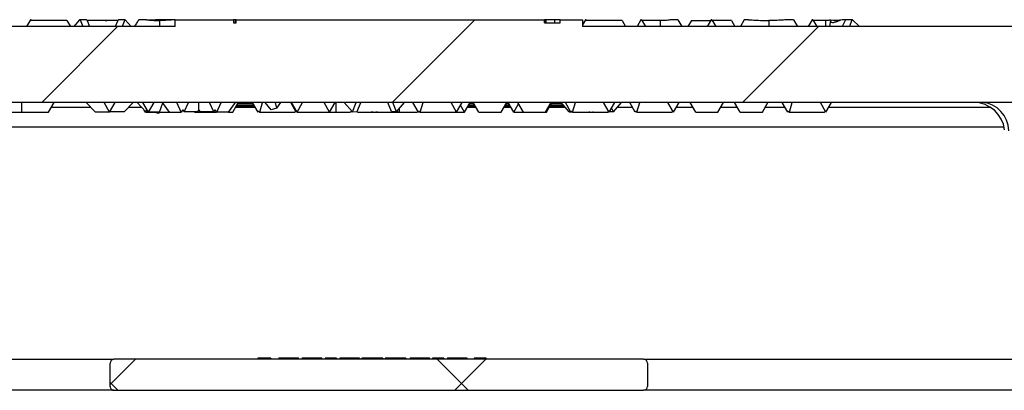
# Model space of a CAD drawing. Units: inches. Extents: x 0.2 to 33.6, y 0.2 to 23.7.
# Drawn here: x 5 to 5.5, y 6.3 to 6.5 of the extents above; entities that cross this region are included whole.
import ezdxf

# ---------------------------------------------------------------- set-up
doc = ezdxf.new("R2010")
doc.units = ezdxf.units.IN
doc.header["$MEASUREMENT"] = 0

msp = doc.modelspace()

# ---------------------------------------------------------------- hatches: boundary and pattern name
at = {"linetype": 'Continuous', "lineweight": 18}
h = msp.add_hatch(dxfattribs=at)
h.set_pattern_fill('ANSI31', angle=2.8e-322, style=0)
h.set_pattern_definition([(45, (0, 0), (-0.08838834764831845, 0.08838834764831845), [])])
edge = h.paths.add_edge_path(flags=0)
edge.add_line((5.264830270751789, 6.459145545767053), (5.264830270751789, 6.457583045767053))
edge.add_line((5.264830270751789, 6.457583045767053), (5.256897056020889, 6.457583045767053))
edge.add_line((5.256897056020889, 6.457583045767053), (5.256897056020889, 6.459145545767053))
edge.add_line((5.256897056020889, 6.459145545767053), (5.101297410549874, 6.459145545767054))
edge.add_line((5.101297410549874, 6.459145545767054), (5.101297410549874, 6.457583045767053))
edge.add_line((5.101297410549874, 6.457583045767053), (5.099904746437326, 6.457583045767053))
edge.add_line((5.099904746437326, 6.457583045767053), (5.099904746437326, 6.459145545767054))
edge.add_line((5.099904746437326, 6.459145545767054), (5.070547263514049, 6.459145545767054))
edge.add_line((5.070547263514049, 6.459145545767054), (5.070487261728358, 6.455708045767053))
edge.add_line((5.070487261728358, 6.455708045767053), (4.460301420038122, 6.455708045767055))
edge.add_arc((4.460301420038122, 6.452583045767056), 0.003125, 90, 179.0000000000082)
edge.add_line((4.457176895990758, 6.452637584537172), (4.457115095334016, 6.44909702728361))
edge.add_arc((4.472737715570834, 6.448824333433028), 0.015625, 179.0000000000014, 197.1326484155709)
edge.add_line((4.45780607011947, 6.444221444219201), (4.464161330056224, 6.423605156553228))
edge.add_arc((4.479092975507588, 6.428208045767056), 0.015625, 197.1326484155709, 237.1401196211105)
edge.add_line((4.470615063028681, 6.415083045767056), (4.516993366415858, 6.415083045767056))
edge.add_line((4.516993366415858, 6.415083045767056), (4.516993366415858, 6.418833045767055))
edge.add_line((4.516993366415858, 6.418833045767055), (4.579399616415857, 6.418833045767055))
edge.add_line((4.579399616415857, 6.418833045767055), (4.579399616415857, 6.417426795767056))
edge.add_line((4.579399616415857, 6.417426795767056), (5.767149616415859, 6.417426795767051))
edge.add_line((5.767149616415859, 6.417426795767051), (5.767149616415859, 6.418833045767051))
edge.add_line((5.767149616415859, 6.418833045767051), (5.829555866415859, 6.418833045767051))
edge.add_line((5.829555866415859, 6.418833045767051), (5.829555866415859, 6.415083045767052))
edge.add_line((5.829555866415859, 6.415083045767052), (5.875934169803033, 6.415083045767051))
edge.add_arc((5.867456257324126, 6.428208045767051), 0.015625, 302.8598803788894, 342.8673515844276)
edge.add_line((5.88238790277549, 6.423605156553223), (5.888743162712244, 6.444221444219195))
edge.add_arc((5.873811517260879, 6.448824333433024), 0.015625, 342.8673515844285, 360.9999999999993)
edge.add_line((5.889434137497698, 6.449097027283606), (5.889372336840956, 6.452637584537167))
edge.add_arc((5.886247812793592, 6.452583045767051), 0.003125, 0.9999999999921061, 90)
edge.add_line((5.886247812793592, 6.455708045767051), (5.276061971103359, 6.455708045767053))
edge.add_line((5.276061971103359, 6.455708045767053), (5.276001969317667, 6.459145545767053))
edge.add_line((5.276001969317667, 6.459145545767053), (5.264830270751789, 6.459145545767053))
h = msp.add_hatch(dxfattribs=at)
h.set_pattern_fill('ANSI37', angle=2.8e-322, style=0)
h.set_pattern_definition([(45, (0, 0), (-0.08838834764831845, 0.08838834764831845), []), (135, (0, 0), (-0.08838834764831845, -0.08838834764831843), [])])
edge = h.paths.add_edge_path(flags=0)
edge.add_line((5.306886997988024, 6.287895545767054), (5.039662234843688, 6.287895545767054))
edge.add_arc((5.039662234843688, 6.285942420767054), 0.001953125, 90, 180)
edge.add_line((5.037709109843688, 6.285942420767054), (5.037709109843688, 6.274223670767054))
edge.add_arc((5.039662234843688, 6.274223670767054), 0.001953125, 180, 270.0000000000008)
edge.add_line((5.039662234843688, 6.272270545767054), (5.306886997988024, 6.272270545767053))
edge.add_arc((5.306886997988024, 6.274223670767053), 0.001953125, 270.0000000000008, 360.0000000000008)
edge.add_line((5.308840122988025, 6.274223670767053), (5.308840122988025, 6.285942420767053))
edge.add_arc((5.306886997988024, 6.285942420767053), 0.001953125, 0, 90)

# ---------------------------------------------------------------- linework, layer by layer
at = {"color": 7, "linetype": 'Continuous', "lineweight": 25}
for p, q in [((4.997530360480212, 6.45914554576705), (4.995545718929873, 6.455708045767048)), ((4.997839015831055, 6.45914554576705), (4.997530360480212, 6.45914554576705)), ((4.997839015831055, 6.45914554576705), (4.998073591651227, 6.458739248528286)), ((5.015963152448502, 6.458739248528286), (4.998073591651227, 6.458739248528286)), ((5.015963152448502, 6.458739248528286), (5.01771321817867, 6.455708045767048)), ((5.02231975989677, 6.45914554576705), (5.019396441120534, 6.455708045767048)), ((5.022553587223815, 6.45914554576705), (5.02231975989677, 6.45914554576705)), ((5.022553587223815, 6.45914554576705), (5.023935674108158, 6.455708045767048)), ((5.025727449324733, 6.45914554576705), (5.022553587223815, 6.45914554576705)), ((5.025836828173756, 6.459139260586455), (5.025727449324733, 6.45914554576705)), ((5.025836828173756, 6.459139260586455), (5.026168462280974, 6.458739248528286)), ((5.025841185347456, 6.459134005029258), (5.030093394139456, 6.458889310904866)), ((5.026168462280974, 6.458739248528286), (5.027387192631545, 6.455708045767048)), ((5.041536964210582, 6.458739248528286), (5.026168462280974, 6.458739248528286)), ((5.030093394139456, 6.458889310904866), (5.030172980131403, 6.458739248528286)), ((5.037811489845786, 6.458900186900137), (5.041864413667732, 6.459134213124661)), ((5.041536964210582, 6.458739248528286), (5.040318233860011, 6.455708045767048)), ((5.041536964210582, 6.458739248528286), (5.0418685983178, 6.459139260586455)), ((5.0418685983178, 6.459139260586455), (5.041977977166824, 6.45914554576705)), ((5.045151839267741, 6.45914554576705), (5.041977977166824, 6.45914554576705)), ((5.045151839267741, 6.45914554576705), (5.043769752383398, 6.455708045767048)), ((5.045385666594787, 6.45914554576705), (5.045151839267741, 6.45914554576705)), ((5.045385666594787, 6.45914554576705), (5.048308985371022, 6.455708045767048)), ((5.062684535231412, 6.458741605149519), (5.062499348412246, 6.458737223813822)), ((5.062684535231412, 6.458741605149519), (5.062698414707961, 6.455708045767048)), ((5.07048726172835, 6.455708045767048), (5.070547263514041, 6.45914554576705)), ((5.070547263514041, 6.45914554576705), (5.099904746437318, 6.45914554576705)), ((5.099904746437318, 6.45914554576705), (5.099904746437318, 6.457583045767048)), ((5.100976026523893, 6.45914554576705), (5.099904746437318, 6.45914554576705)), ((5.099904746437318, 6.457583045767048), (5.101297410549867, 6.457583045767048)), ((5.100976026523893, 6.457583045767048), (5.100976026523893, 6.45914554576705)), ((5.101297410549867, 6.45914554576705), (5.100976026523893, 6.45914554576705)), ((5.101297410549867, 6.457583045767048), (5.101297410549867, 6.45914554576705)), ((5.101297410549867, 6.45914554576705), (5.256897056020882, 6.45914554576705)), ((5.256897056020882, 6.45914554576705), (5.256897056020882, 6.457583045767048)), ((5.256937980590037, 6.45914554576705), (5.256897056020882, 6.45914554576705)), ((5.256897056020882, 6.457583045767048), (5.264830270751781, 6.457583045767048)), ((5.256937980590037, 6.457583045767048), (5.256937980590037, 6.45914554576705)), ((5.257618972666305, 6.45914554576705), (5.256937980590037, 6.45914554576705)), ((5.257618972666305, 6.457583045767048), (5.257618972666305, 6.45914554576705)), ((5.262132774235281, 6.45914554576705), (5.257618972666305, 6.45914554576705)), ((5.264830270751779, 6.45914554576705), (5.262132774235281, 6.45914554576705)), ((5.264830270751781, 6.45914554576705), (5.27600196931766, 6.45914554576705)), ((5.264830270751781, 6.457583045767048), (5.264830270751781, 6.45914554576705)), ((5.27600196931766, 6.45914554576705), (5.27606197110335, 6.455708045767048)), ((5.277540877307135, 6.45914554576705), (5.276047129872439, 6.456558299316481)), ((5.277849532657979, 6.45914554576705), (5.277540877307135, 6.45914554576705)), ((5.277849532657979, 6.45914554576705), (5.27808410847815, 6.458739248528286)), ((5.295973669275424, 6.458739248528286), (5.27808410847815, 6.458739248528286)), ((5.295973669275424, 6.458739248528286), (5.297723735005594, 6.455708045767048)), ((5.305541928989842, 6.459145545767075), (5.303557287439488, 6.455708045767048)), ((5.305850584340656, 6.459145545767075), (5.305541928989842, 6.459145545767075)), ((5.305850584340656, 6.459145545767075), (5.307835225891011, 6.455708045767048)), ((5.315166102608388, 6.458739248528286), (5.306085160160842, 6.458739248528286)), ((5.315166102608388, 6.458739248528286), (5.315252252766414, 6.458740498244744)), ((5.324128493574729, 6.459145545767057), (5.326113690183879, 6.455708045767048)), ((5.330974983878791, 6.458739248528286), (5.329224918148622, 6.455708045767048)), ((5.330974983878791, 6.458739248528286), (5.340697571268614, 6.458739248528286)), ((5.340932147088786, 6.45914554576705), (5.338947505538446, 6.455708045767048)), ((5.341240802439629, 6.45914554576705), (5.340932147088786, 6.45914554576705)), ((5.341240802439629, 6.45914554576705), (5.343225443989969, 6.455708045767048)), ((5.351197965649624, 6.458739248528286), (5.341475378259799, 6.458739248528286)), ((5.351197965649624, 6.458739248528286), (5.352948031379793, 6.455708045767048)), ((5.357655178193652, 6.459145545767051), (5.355670355848943, 6.455708045767048)), ((5.370055734334951, 6.458738862670782), (5.370041492962157, 6.458738370354287)), ((5.370055734334951, 6.458738862670782), (5.370059785185882, 6.455708045767048)), ((5.382464262082038, 6.459145545767051), (5.384449214522821, 6.455708045767048)), ((5.391878505011428, 6.45914554576699), (5.389893863461123, 6.455708045767048)), ((5.392187160362339, 6.45914554576699), (5.391878505011428, 6.45914554576699)), ((5.392187160362339, 6.45914554576699), (5.394171801912646, 6.455708045767048)), ((5.398548767261794, 6.458739249659066), (5.392421736182476, 6.458739248528286)), ((5.401106407757182, 6.458903973785022), (5.400661628995352, 6.455708045767048)), ((5.401106407757182, 6.458903973785022), (5.401265490981475, 6.458946663085699)), ((5.401265490981475, 6.458946663085699), (5.40121938762667, 6.45786295718116)), ((5.402310243745024, 6.458796569839294), (5.401265490981475, 6.458946663085699)), ((5.40304899083509, 6.458739248528286), (5.40322154318608, 6.458738047813549)), ((5.40698575213948, 6.459145545767009), (5.406271258582716, 6.458964707437278)), ((5.408733691135827, 6.459145545767003), (5.40698575213948, 6.459145545767009)), ((5.411942833249126, 6.459145545766992), (5.408733691135827, 6.459145545767003)), ((5.411942833249126, 6.459145545766992), (5.41080957958348, 6.455708045767048)), ((5.412225148262812, 6.459145545766992), (5.411942833249126, 6.459145545766992)), ((5.412225148262812, 6.459145545766992), (5.415713409598223, 6.455708045767048)), ((5.07048726172835, 6.455708045767048), (4.460301420038115, 6.455708045767048)), ((5.886247812793584, 6.455708045767048), (5.27606197110335, 6.455708045767048)), ((5.767149616415851, 6.417426795767049), (4.57939961641585, 6.417426795767049)), ((5.006607818775021, 6.412569769608333), (5.00941243692867, 6.417426795767049)), ((5.008002697150874, 6.415083045767049), (5.02784520221202, 6.415083045767049)), ((5.03017424031307, 6.412609475989044), (5.025638398467132, 6.417426795767049)), ((5.037457308723543, 6.412569281483002), (5.034652821544054, 6.417426795767049)), ((5.037457308723543, 6.412569281483002), (5.04026179590303, 6.417426795767049)), ((5.044740377134015, 6.412609475989044), (5.049276218979952, 6.417426795767049)), ((5.047069415235065, 6.415083045767049), (5.05348008195837, 6.415083045767049)), ((5.05580356878257, 6.41260848015309), (5.051279424108158, 6.417426795767049)), ((5.057088718979952, 6.412569281483002), (5.054284231800466, 6.417426795767049)), ((5.055486581678102, 6.412569087690125), (5.054921232554644, 6.413548188038167)), ((5.05580356878257, 6.41260848015309), (5.056284340461739, 6.413962505945066)), ((5.057088718979952, 6.412569281483002), (5.05989320615944, 6.417426795767049)), ((5.06266510202396, 6.412539523322468), (5.064301743950732, 6.417148895041096)), ((5.067655342331437, 6.41253078306937), (5.06409993692867, 6.417426795767049)), ((5.07357645385149, 6.412533336660353), (5.071330255438286, 6.417426795767049)), ((5.074375220037143, 6.413633413712313), (5.07357645385149, 6.412533336660353)), ((5.074375220037143, 6.413633413712313), (5.075083316069457, 6.412688901713492)), ((5.075083316069457, 6.412688901713492), (5.077189630438286, 6.417426795767049)), ((5.081895409003788, 6.41268601192925), (5.082523057832861, 6.413523109001693)), ((5.082523057832861, 6.413523109001693), (5.082529424108158, 6.417426795767049)), ((5.082523057832861, 6.413523109001693), (5.08314139482243, 6.412699665344141)), ((5.089997805278174, 6.412702135940012), (5.087900517858158, 6.417426795767049)), ((5.089997805278174, 6.412702135940012), (5.090687475835429, 6.413620676592643)), ((5.091473354220593, 6.412539010384243), (5.090687475835429, 6.413620676592643)), ((5.091473354220593, 6.412539010384243), (5.093716072745978, 6.417426795767049)), ((5.097409800396279, 6.412541358219372), (5.100958911287645, 6.417426795767049)), ((5.099556667697901, 6.412569281483002), (5.102361154877389, 6.417426795767049)), ((5.101007990183975, 6.415083045767049), (5.110925858032341, 6.415083045767049)), ((5.110655225093658, 6.415551795767049), (5.101278623122658, 6.415551795767049)), ((5.112377180518415, 6.412569281483002), (5.109572693338927, 6.417426795767049)), ((5.112644664021008, 6.413032576499681), (5.112377180518415, 6.412569281483002)), ((5.112644664021008, 6.413032576499681), (5.113181902413003, 6.412543897155647)), ((5.113181902413003, 6.412543897155647), (5.114662086367774, 6.417426795767049)), ((5.118907594847572, 6.413773810026639), (5.115982949749183, 6.417426795767049)), ((5.121765791179799, 6.414526413248772), (5.118907594847572, 6.413773810026639)), ((5.121765791179799, 6.414526413248772), (5.121091122826107, 6.417426795767049)), ((5.121765791179799, 6.414526413248772), (5.123908130037646, 6.417426795767049)), ((5.131607949749183, 6.412569281483002), (5.128803462569697, 6.417426795767049)), ((5.132008590774825, 6.412569281483002), (5.129204103595337, 6.417426795767049)), ((5.131355963462964, 6.413005734533544), (5.13084263375004, 6.412538907880949)), ((5.131607949749183, 6.412569281483002), (5.131808270262004, 6.412916246789006)), ((5.132008590774825, 6.412569281483002), (5.134813077954311, 6.417426795767049)), ((5.148434872826106, 6.412569281483002), (5.145630385646619, 6.417426795767049)), ((5.148434872826106, 6.412569281483002), (5.151239360005593, 6.417426795767049)), ((5.159933787704788, 6.412651160449206), (5.155846731800465, 6.417426795767049)), ((5.159252180518415, 6.412569281483002), (5.159554994958225, 6.41309377147802)), ((5.159933787704788, 6.412651160449206), (5.161837567137003, 6.417426795767049)), ((5.162413478100174, 6.412778602851385), (5.164266453354953, 6.417426795767049)), ((5.179732331592388, 6.412785204911466), (5.177881988210721, 6.417426795767049)), ((5.182212423564338, 6.412656755153501), (5.180310874428671, 6.417426795767049)), ((5.182212423564338, 6.412656755153501), (5.186295449749183, 6.417426795767049)), ((5.183790454298821, 6.412570614514058), (5.183788363434577, 6.414497864381126)), ((5.193306667697901, 6.412569281483002), (5.190502180518414, 6.417426795767049)), ((5.193574151200495, 6.413032576499681), (5.193306667697901, 6.412569281483002)), ((5.193574151200495, 6.413032576499681), (5.19411138959249, 6.412543897155647)), ((5.19411138959249, 6.412543897155647), (5.195591573547261, 6.417426795767049)), ((5.212537436928671, 6.412569281483002), (5.209732949749183, 6.417426795767049)), ((5.212285450642452, 6.413005734533544), (5.211772120929528, 6.412538907880949)), ((5.212537436928671, 6.412569281483002), (5.215341924108158, 6.417426795767049)), ((5.216543847185081, 6.412569281483002), (5.214540642056876, 6.416038934543035)), ((5.216543847185081, 6.412569281483002), (5.219348334364568, 6.417426795767049)), ((5.217995169671154, 6.415083045767049), (5.222304063160547, 6.415083045767049)), ((5.222033430221863, 6.415551795767049), (5.218265802609837, 6.415551795767049)), ((5.223755385646619, 6.412569281483002), (5.220950898467132, 6.417426795767049)), ((5.234973334364568, 6.412569281483002), (5.237777821544055, 6.417426795767049)), ((5.23642465685064, 6.415083045767049), (5.239932268288752, 6.415083045767049)), ((5.239661635350068, 6.415551795767049), (5.236695289789324, 6.415551795767049)), ((5.241383590774825, 6.412569281483002), (5.238579103595338, 6.417426795767049)), ((5.241383590774825, 6.412569281483002), (5.24378743692867, 6.416732865155042)), ((5.246191283082516, 6.412569281483002), (5.24338679590303, 6.417426795767049)), ((5.257409231800466, 6.412569281483002), (5.260213718979952, 6.417426795767049)), ((5.257809872826106, 6.412569281483002), (5.257609552313285, 6.412916246789006)), ((5.257809872826106, 6.412569281483002), (5.260614360005594, 6.417426795767049)), ((5.258853084551158, 6.415083045767049), (5.267227546030035, 6.415083045767049)), ((5.26682638318412, 6.415551795767049), (5.259531828250863, 6.415551795767049)), ((5.269308787704788, 6.412651160449206), (5.265221731800465, 6.417426795767049)), ((5.270229744620979, 6.412569281483002), (5.267425257441491, 6.417426795767049)), ((5.269308787704788, 6.412651160449206), (5.269665643313497, 6.413546333608176)), ((5.270497228123572, 6.413032576499681), (5.270229744620979, 6.412569281483002)), ((5.270497228123572, 6.413032576499681), (5.271034466515568, 6.412543897155647)), ((5.271034466515568, 6.412543897155647), (5.272514650470337, 6.417426795767049)), ((5.289460513851747, 6.412569281483002), (5.286656026672261, 6.417426795767049)), ((5.289208527565529, 6.413005734533544), (5.288695197852605, 6.412538907880949)), ((5.289107331592387, 6.412785204911466), (5.2890697352127, 6.412879515520996)), ((5.289460513851747, 6.412569281483002), (5.292265001031235, 6.417426795767049)), ((5.291587423564338, 6.412656755153501), (5.290739316767985, 6.414784233106792)), ((5.291587423564338, 6.412656755153501), (5.295670449749183, 6.417426795767049)), ((5.293664262926884, 6.415083045767049), (5.301230345211828, 6.415083045767049)), ((5.302681667697901, 6.412569281483002), (5.299877180518415, 6.417426795767049)), ((5.302949151200495, 6.413032576499681), (5.302681667697901, 6.412569281483002)), ((5.302949151200495, 6.413032576499681), (5.303486389592491, 6.412543897155647)), ((5.303486389592491, 6.412543897155647), (5.304966573547261, 6.417426795767049)), ((5.32191243692867, 6.412569281483002), (5.319107949749183, 6.417426795767049)), ((5.321660450642452, 6.413005734533544), (5.321147120929528, 6.412538907880949)), ((5.32191243692867, 6.412569281483002), (5.324716924108158, 6.417426795767049)), ((5.323363759414744, 6.415083045767049), (5.331679063160546, 6.415083045767049)), ((5.333130385646619, 6.412569281483002), (5.330325898467133, 6.417426795767049)), ((5.344348334364567, 6.412569281483002), (5.347152821544055, 6.417426795767049)), ((5.345799656850641, 6.415083045767049), (5.354114960596443, 6.415083045767049)), ((5.355566283082517, 6.412569281483002), (5.35276179590303, 6.417426795767049)), ((5.366784231800465, 6.412569281483002), (5.369588718979953, 6.417426795767049)), ((5.368235554286539, 6.415083045767049), (5.378153422134905, 6.415083045767049)), ((5.379604744620979, 6.412569281483002), (5.376800257441491, 6.417426795767049)), ((5.379872228123572, 6.413032576499681), (5.379604744620979, 6.412569281483002)), ((5.379872228123572, 6.413032576499681), (5.380409466515567, 6.412543897155647)), ((5.380409466515567, 6.412543897155647), (5.381889650470337, 6.417426795767049)), ((5.398835513851747, 6.412569281483002), (5.396031026672261, 6.417426795767049)), ((5.398583527565528, 6.413005734533544), (5.398070197852605, 6.412538907880949)), ((5.398835513851747, 6.412569281483002), (5.401640001031235, 6.417426795767049)), ((5.400286836337821, 6.415083045767049), (5.481667804387538, 6.415083045767049)), ((4.993184301955755, 6.412570366805768), (4.993163512075666, 6.412569382660966)), ((5.03017424031307, 6.412609475989044), (5.037434217890765, 6.412609275978562)), ((5.044740377134015, 6.412609475989044), (5.037480399556321, 6.412609275978562)), ((5.05580356878257, 6.41260848015309), (5.057065873668663, 6.41260885072287)), ((5.057111572036677, 6.412608864138356), (5.062374927531993, 6.41261040928051)), ((5.062215515468056, 6.412045438296021), (5.062374927531993, 6.41261040928051)), ((5.062215515468056, 6.412045438296021), (5.06266510202396, 6.412539523322468)), ((5.06266510202396, 6.412539523322468), (5.064102924815329, 6.412569281483002)), ((5.064102924815329, 6.412569281483002), (5.067627385404796, 6.412569281483002)), ((5.067655342331437, 6.41253078306937), (5.07357645385149, 6.412533336660353)), ((5.081895409003788, 6.41268601192925), (5.075083316069457, 6.412688901713492)), ((5.080326562705825, 6.412568869411486), (5.080258519128829, 6.412686706320623)), ((5.084097707524744, 6.412424784757975), (5.081980875629754, 6.412533407679301)), ((5.089997805278174, 6.412702135940012), (5.08314139482243, 6.412699665344141)), ((5.097409800396279, 6.412541358219372), (5.091473354220593, 6.412539010384243)), ((5.097430084040725, 6.412569279149773), (5.099556667697901, 6.412569281483002)), ((5.113181902413003, 6.412543897155647), (5.13084263375004, 6.412538907880949)), ((5.132008590774825, 6.412569281483002), (5.148434872826106, 6.412569281483002)), ((5.151825983280172, 6.412567702045347), (5.151960060212445, 6.412573149304619)), ((5.159252180518415, 6.412569281483002), (5.159237800902384, 6.412594187708559)), ((5.159933787704788, 6.412651160449206), (5.162413478100174, 6.412778602851385)), ((5.162592618272657, 6.412569281483002), (5.162413478100174, 6.412778602851385)), ((5.162592618272657, 6.412569281483002), (5.179547506958015, 6.412569281483002)), ((5.170378886657421, 6.412517942406777), (5.169412738026203, 6.412569281483002)), ((5.1704239639527, 6.412569281483002), (5.170378886657421, 6.412517942406777)), ((5.171759204238147, 6.412522601302134), (5.17171821759695, 6.412569281483003)), ((5.172644303875078, 6.412569281483002), (5.171759204238147, 6.412522601302134)), ((5.179547506958015, 6.412569281483002), (5.179732331592388, 6.412785204911466)), ((5.182212423564338, 6.412656755153501), (5.179732331592388, 6.412785204911466)), ((5.183846616965203, 6.412568959100733), (5.182809810117528, 6.412566313353565)), ((5.183790454298821, 6.412570614514058), (5.183796459387012, 6.412570877115035)), ((5.192420121438622, 6.412582250412153), (5.194031788747141, 6.412616303166591)), ((5.19411138959249, 6.412543897155647), (5.211772120929528, 6.412538907880949)), ((5.211805520205974, 6.412569281483002), (5.216543847185081, 6.412569281483002)), ((5.223755385646619, 6.412569281483002), (5.234973334364568, 6.412569281483002)), ((5.241383590774825, 6.412569281483002), (5.246191283082516, 6.412569281483002)), ((5.246191283082516, 6.412569281483002), (5.257409231800466, 6.412569281483002)), ((5.257409231800466, 6.412569281483002), (5.257809872826106, 6.412569281483002)), ((5.269308787704788, 6.412651160449206), (5.270157294364053, 6.412694769009018)), ((5.270306625936571, 6.412702443827761), (5.270830562233706, 6.412729371262097)), ((5.271034466515568, 6.412543897155647), (5.288695197852605, 6.412538907880949)), ((5.279753886657421, 6.412517942406777), (5.279309438737525, 6.41254155942066)), ((5.27977450776518, 6.412541428035551), (5.279753886657421, 6.412517942406777)), ((5.281134204238146, 6.412522601302134), (5.281118007038927, 6.412541048488023)), ((5.281482030114352, 6.412540945649069), (5.281134204238146, 6.412522601302134)), ((5.288728597129051, 6.412569281483002), (5.288922506958015, 6.412569281483002)), ((5.288922506958015, 6.412569281483002), (5.289107331592387, 6.412785204911466)), ((5.289342894272711, 6.41277300456986), (5.289107331592387, 6.412785204911466)), ((5.291587423564338, 6.412656755153501), (5.289571303466124, 6.412761174724055)), ((5.303486389592491, 6.412543897155647), (5.321147120929528, 6.412538907880949)), ((5.333130385646619, 6.412569281483002), (5.344348334364567, 6.412569281483002)), ((5.355566283082517, 6.412569281483002), (5.366784231800465, 6.412569281483002)), ((5.380409466515567, 6.412543897155647), (5.398070197852605, 6.412538907880949)), ((4.857835823783817, 6.405083045767049), (5.488713409047883, 6.405083045767049)), ((5.44995270139178, 6.405083045767045), (5.449953083618178, 6.405083045728831)), ((4.720640136107541, 6.287895545767049), (5.028898120036175, 6.287895545767049)), ((5.028898120036175, 6.287895545767049), (5.039662234843681, 6.287895545767049)), ((5.03770910984368, 6.27422367076705), (5.03770910984368, 6.28594242076705)), ((5.306886997988017, 6.287895545767049), (5.039662234843681, 6.287895545767049)), ((5.112154997899879, 6.288520545767049), (5.112154997899879, 6.287895545767049)), ((5.112328181487761, 6.288520545767049), (5.112154997899879, 6.288520545767049)), ((5.112328181487761, 6.288520545767049), (5.112328181487761, 6.287895545767049)), ((5.115767546776911, 6.288520545767049), (5.115767546776911, 6.287895545767049)), ((5.116909950795216, 6.288520545767049), (5.115767546776911, 6.288520545767049)), ((5.116909950795216, 6.288520545767049), (5.116909950795216, 6.287895545767049)), ((5.118739012547926, 6.288520545767049), (5.116909950795216, 6.288520545767049)), ((5.118739012547926, 6.288520545767049), (5.118739012547926, 6.287895545767049)), ((5.122830222246992, 6.288598670767049), (5.122830222246992, 6.287895545767051)), ((5.122896426259016, 6.288520545767049), (5.122896426259016, 6.287895545767049)), ((5.124853096971217, 6.288520545767049), (5.124853096971217, 6.287895545767049)), ((5.128386649825706, 6.288520545767049), (5.128386649825706, 6.287895545767049)), ((5.132766095141084, 6.287895545767051), (5.132766095141084, 6.288598670767049)), ((5.134644999919121, 6.288598670767049), (5.134644999919121, 6.287895545767051)), ((5.13468146446618, 6.288520545767049), (5.13468146446618, 6.287895545767049)), ((5.136507487910332, 6.288520545767049), (5.136507487910332, 6.287895545767049)), ((5.140010657679227, 6.288520545767049), (5.140010657679227, 6.287895545767049)), ((5.144519631862313, 6.287895545767051), (5.144519631862313, 6.288598670767049)), ((5.146179496591732, 6.288520545767049), (5.146179496591732, 6.287895545767049)), ((5.146282799082749, 6.288520545767049), (5.146179496591732, 6.288520545767049)), ((5.146282799082749, 6.288520545767049), (5.146282799082749, 6.287895545767049)), ((5.151955321162998, 6.288520545767049), (5.146282799082749, 6.288520545767049)), ((5.151955321162998, 6.288520545767049), (5.151955321162998, 6.287895545767049)), ((5.153661057596559, 6.288520545767049), (5.153661057596559, 6.287895545767049)), ((5.15852842790859, 6.288520545767049), (5.15852842790859, 6.287895545767049)), ((5.163496062403078, 6.288520545767049), (5.163496062403078, 6.287895545767049)), ((5.164719713250453, 6.288520545767049), (5.164719713250453, 6.287895545767049)), ((5.171331072675533, 6.288520545767049), (5.164719713250453, 6.288520545767049)), ((5.173275590153498, 6.288520545767049), (5.171331072675533, 6.288520545767049)), ((5.171331072675533, 6.288520545767049), (5.171331072675533, 6.287895545767049)), ((5.173275590153498, 6.288520545767049), (5.173275590153498, 6.287895545767049)), ((5.175220107631463, 6.288520545767049), (5.173275590153498, 6.288520545767049)), ((5.175220107631463, 6.288520545767049), (5.175220107631463, 6.287895545767049)), ((5.176534165691823, 6.288520545767049), (5.176534165691823, 6.287895545767049)), ((5.18297841814614, 6.288520545767049), (5.176534165691823, 6.288520545767049)), ((5.18297841814614, 6.288520545767049), (5.18297841814614, 6.287895545767049)), ((5.184825709750207, 6.288520545767049), (5.18297841814614, 6.288520545767049)), ((5.184825709750207, 6.288520545767049), (5.184825709750207, 6.287895545767049)), ((5.184901667464189, 6.288520545767049), (5.184825709750207, 6.288520545767049)), ((5.184901667464189, 6.288520545767049), (5.184901667464189, 6.287895545767049)), ((5.186931257581815, 6.288520545767049), (5.184901667464189, 6.288520545767049)), ((5.186931257581815, 6.288520545767049), (5.186931257581815, 6.287895545767049)), ((5.186964678975968, 6.288520545767049), (5.186931257581815, 6.288520545767049)), ((5.186964678975968, 6.288520545767049), (5.186964678975968, 6.287895545767049)), ((5.189020203747213, 6.288598670767049), (5.189020203747213, 6.287895545767051)), ((5.190269024887233, 6.288520545767049), (5.190269024887233, 6.287895545767049)), ((5.193617240919603, 6.288520545767049), (5.193617240919603, 6.287895545767049)), ((5.198864402491006, 6.287895545767051), (5.198864402491006, 6.288598670767049)), ((5.200367982616143, 6.288520545767049), (5.200367982616143, 6.287895545767049)), ((5.206040504696394, 6.288520545767049), (5.200367982616143, 6.288520545767049)), ((5.206040504696394, 6.288520545767049), (5.206040504696394, 6.287895545767049)), ((5.206119500718936, 6.288520545767049), (5.206040504696394, 6.288520545767049)), ((5.206119500718936, 6.288520545767049), (5.206119500718936, 6.287895545767049)), ((5.207883093141952, 6.288598670767049), (5.207883093141952, 6.287895545767051)), ((5.208962809542164, 6.288520545767049), (5.208962809542164, 6.287895545767049)), ((5.212259374329026, 6.288520545767049), (5.212259374329026, 6.287895545767049)), ((5.217821034717802, 6.287895545767051), (5.217821034717802, 6.288598670767049)), ((5.221334890930841, 6.288520545767049), (5.221334890930841, 6.287895545767049)), ((5.224063292017109, 6.288520545767049), (5.224063292017109, 6.287895545767049)), ((5.225892353769821, 6.288520545767049), (5.224063292017109, 6.288520545767049)), ((5.225892353769821, 6.288520545767049), (5.225892353769821, 6.287895545767049)), ((5.227356818495413, 6.288520545767049), (5.225892353769821, 6.288520545767049)), ((5.227356818495413, 6.288520545767049), (5.227356818495413, 6.287895545767049)), ((5.306886997988017, 6.287895545767049), (5.317651112795524, 6.287895545767049)), ((5.308840122988017, 6.28594242076705), (5.308840122988017, 6.27422367076705)), ((5.317651112795524, 6.287895545767049), (5.625909096724157, 6.287895545767049)), ((5.028898120036175, 6.272270545767049), (4.720640136107541, 6.272270545767049)), ((5.039662234843681, 6.272270545767049), (5.028898120036175, 6.272270545767049)), ((5.039662234843681, 6.272270545767049), (5.306886997988017, 6.272270545767049)), ((5.317651112795524, 6.272270545767049), (5.306886997988017, 6.272270545767049)), ((5.625909096724157, 6.272270545767049), (5.317651112795524, 6.272270545767049))]:
    msp.add_line(p, q, dxfattribs=at)
at = {"color": 8, "linetype": 'Continuous', "lineweight": 25}
for p, q in [((5.037811489845786, 6.458900186900137), (5.037724335985317, 6.458739248528286)), ((5.262132774235281, 6.457583045767048), (5.262132774235281, 6.45914554576705)), ((5.315252252766414, 6.458740498244744), (5.315266928627107, 6.455708045767048)), ((5.398548767261794, 6.458739249659066), (5.398553042855185, 6.455708045767048)), ((5.408733691135827, 6.459145545767003), (5.407029923735687, 6.455708045767048)), ((5.10163316944618, 6.416165888013026), (5.110300678770136, 6.416165888013026)), ((5.10992723966245, 6.416812703521072), (5.102006608553866, 6.416812703521072)), ((5.218620348933359, 6.416165888013026), (5.221678883898342, 6.416165888013025)), ((5.221305444790654, 6.416812703521072), (5.218993788041046, 6.416812703521072)), ((5.237049836112845, 6.416165888013026), (5.239307089026546, 6.416165888013025)), ((5.238933649918859, 6.416812703521074), (5.237423275220533, 6.416812703521072)), ((5.259886374574385, 6.416165888013026), (5.266300834398948, 6.416165888013026)), ((5.265747280585638, 6.416812703521072), (5.260259813682072, 6.416812703521072))]:
    msp.add_line(p, q, dxfattribs=at)
at = {"color": 7, "linetype": 'Continuous', "lineweight": 25, "flags": 128}
for points in [[(4.993163512075666, 6.412569382660966), (4.993167849477642, 6.413489364383687), (4.993175823368017, 6.415176933944955), (4.993186475390209, 6.417426795767049)], [(5.151825983280172, 6.412567702045347), (5.151824633220811, 6.414008490983538), (5.151823075142684, 6.415717642819979), (5.151821541495978, 6.417426795767049)]]:
    msp.add_lwpolyline(points, dxfattribs=at)
at = {"color": 7, "linetype": 'Continuous', "lineweight": 25}
for centre, radius, start, end in [((5.473436824893122, 6.401801795767049), 0.015625, 6.397303032586988, 90), ((5.039662234843681, 6.28594242076705), 0.001953125000000888, 90, 180), ((5.306886997988017, 6.28594242076705), 0.001953125, 0, 90), ((5.039662234843681, 6.27422367076705), 0.001953125000000888, 180, 270.0000000000008), ((5.306886997988017, 6.27422367076705), 0.001953125000000888, 270.0000000000008, 0)]:
    msp.add_arc(centre, radius, start, end, dxfattribs=at)
at = {"color": 8, "linetype": 'Continuous', "lineweight": 25}
msp.add_arc((5.476626820864843, 6.402983286265371), 0.0144778493356051, 0.713623013224227, 86.05296863146006, dxfattribs=at)
at = {"color": 7, "linetype": 'Continuous', "lineweight": 25}
for points, knots in [([(5.035148554868862, 6.458739248528286), (5.035468756760991, 6.458760346391086), (5.03635384455113, 6.458818664162532), (5.037243615216073, 6.458868426982549), (5.037811489845786, 6.458900186900137)], [0, 0, 0, 0, 0.361774160367797, 1, 1, 1, 1]), ([(5.052216144649243, 6.459145545767051), (5.051825463309603, 6.458583077489917), (5.051043340907222, 6.457457047153834), (5.05034281266624, 6.456291423643002), (5.049992208312886, 6.455708045767048)], [0, 0, 0, 0, 0.4995143195626865, 1, 1, 1, 1]), ([(5.056057575070118, 6.45914554576705), (5.055853750876823, 6.45914554576705), (5.054865911224316, 6.45914554576705), (5.053442763683885, 6.459145545767049), (5.052549428665397, 6.459145545767051), (5.052277666335859, 6.459145545767051), (5.052216144649243, 6.459145545767051)], [0, 0, 0, 0, 0.1046519740721356, 0.5071987188097663, 0.8884394094028414, 1, 1, 1, 1]), ([(5.056057575070118, 6.45914554576705), (5.057066461406887, 6.459039162976374), (5.059089645017091, 6.458825826834673), (5.061360755943877, 6.458766810766271), (5.062499348412246, 6.458737223813822)], [0, 0, 0, 0, 0.4986627667800875, 1, 1, 1, 1]), ([(5.0566171233022, 6.459145545767054), (5.056929999534647, 6.459142087366318), (5.058190162323225, 6.459128158063087), (5.059524911772187, 6.45913808415157), (5.060528266434192, 6.459145545767054)], [0, 0, 0, 0, 0.2482823927860713, 1, 1, 1, 1]), ([(5.066976317651749, 6.459145545767053), (5.065454808234493, 6.459145545767053), (5.063318259781529, 6.459145545767054), (5.061151890006053, 6.459145545767053), (5.060528266434192, 6.459145545767054)], [0, 0, 0, 0, 0.7121342907745515, 1, 1, 1, 1]), ([(5.069972633477807, 6.45914554576705), (5.069497487647497, 6.459087591517489), (5.06829482219846, 6.458940900608879), (5.065723040153946, 6.458786907177398), (5.06369763812652, 6.458756709819996), (5.062684535231412, 6.458741605149519)], [0, 0, 0, 0, 0.2460922962099513, 0.622896557320299, 0.9999999999999999, 0.9999999999999999, 0.9999999999999999, 0.9999999999999999]), ([(5.06920355092109, 6.459145545767053), (5.069068251651174, 6.459145545767053), (5.068441019857327, 6.459145545767054), (5.067620132542335, 6.459145545767053), (5.066976317651749, 6.459145545767053)], [0, 0, 0, 0, 0.2157085645887637, 1, 1, 1, 1]), ([(5.070598395241161, 6.459145545767051), (5.070427516473074, 6.459145545767051), (5.070249049236909, 6.459145545767051), (5.069983907371143, 6.45914554576705), (5.069972633477807, 6.45914554576705)], [0, 0, 0, 0, 0.9574797691667788, 1, 1, 1, 1]), ([(5.3212789487598, 6.459145545767063), (5.32057607033691, 6.459050229306804), (5.318900200367661, 6.458822966684823), (5.316761208303407, 6.458743935267726), (5.315460559379912, 6.458740972715065), (5.315252252766414, 6.458740498244744)], [0, 0, 0, 0, 0.3776040113382061, 0.9003196033063452, 0.9999999999999999, 0.9999999999999999, 0.9999999999999999, 0.9999999999999999]), ([(5.324128493574729, 6.459145545767057), (5.324036802503521, 6.459145545767059), (5.32388327258979, 6.459145545767061), (5.322722915364675, 6.459145545767059), (5.321802319779, 6.459145545767067), (5.321312641630944, 6.459145545767061), (5.3212789487598, 6.459145545767063)], [0, 0, 0, 0, 0.4487435307066112, 0.751387835804298, 0.9828939525964795, 1, 1, 1, 1]), ([(5.35980843660736, 6.45914554576705), (5.359610752351977, 6.45914554576705), (5.358576930831355, 6.45914554576705), (5.357770854556738, 6.459145545767049), (5.357680376990096, 6.459145545767051), (5.357655178193652, 6.459145545767051)], [0, 0, 0, 0, 0.1457219004570782, 0.762076051158198, 1, 1, 1, 1]), ([(5.35980843660736, 6.45914554576705), (5.360606352101736, 6.459095827676612), (5.362194081786198, 6.458996896287766), (5.365727220524445, 6.458780565691379), (5.368466596925206, 6.458750167937198), (5.369896953382968, 6.458739453103642), (5.370041492962157, 6.458738370354287)], [0, 0, 0, 0, 0.3255148975731739, 0.6477248145383682, 0.9644020853758793, 1, 1, 1, 1]), ([(5.3794184841291, 6.45914554576705), (5.378560675610074, 6.459077415252758), (5.376845206075576, 6.458941165939486), (5.37348066234516, 6.458746264912898), (5.371156369241247, 6.458741241455398), (5.370055734334951, 6.458738862670782)], [0, 0, 0, 0, 0.3449303421572555, 0.6898013721835632, 1, 1, 1, 1]), ([(5.382464262082038, 6.459145545767051), (5.382312281771847, 6.459145545767051), (5.382062386343157, 6.459145545767051), (5.380162791628345, 6.45914554576705), (5.3794184841291, 6.45914554576705)], [0, 0, 0, 0, 0.6081756316538025, 1, 1, 1, 1]), ([(5.401106407757182, 6.458903973785022), (5.400812703383139, 6.45886202433763), (5.400243476741756, 6.458780722371586), (5.399387093847422, 6.458742681645074), (5.398828434341397, 6.458740394575045), (5.398548767261794, 6.458739249659066)], [0, 0, 0, 0, 0.3474084500838063, 0.6733101809420444, 1, 1, 1, 1]), ([(5.40121938762667, 6.45786295718116), (5.401857726138553, 6.457808451569194), (5.4035577036958, 6.457663296114275), (5.40516329829269, 6.458566040304218), (5.406101231584294, 6.458903528190501), (5.406271258582716, 6.458964707437278)], [0, 0, 0, 0, 0.3298835800956695, 0.878522401870453, 1, 1, 1, 1]), ([(5.405326106142831, 6.458620305223206), (5.404590005656903, 6.45862063064263), (5.403584894260139, 6.458621074987906), (5.40257936617858, 6.458759516858166), (5.402310243745024, 6.458796569839294)], [0, 0, 0, 0, 0.7323571181229969, 1, 1, 1, 1]), ([(5.406219633192451, 6.458945413540899), (5.405851636561948, 6.458888815717424), (5.404881466706459, 6.458739603747338), (5.403857257815993, 6.458738643702373), (5.40322154318608, 6.458738047813549)], [0, 0, 0, 0, 0.3793115488164701, 0.9999999999999999, 0.9999999999999999, 0.9999999999999999, 0.9999999999999999]), ([(4.984008495533702, 6.412444563597054), (4.985446455850524, 6.412451896820238), (4.988199316617704, 6.412465935693327), (4.991558839998259, 6.412535943514206), (4.993163512075666, 6.412569382660966)], [0, 0, 0, 0, 0.5223512696190853, 1, 1, 1, 1]), ([(4.993184301955755, 6.412570366805768), (4.994992440603296, 6.412537440571477), (4.998229894552861, 6.412478486482204), (5.0022643720847, 6.412474702519094), (5.00499723156126, 6.41247556381914), (5.006420752146136, 6.412539498549267), (5.006550173878808, 6.412560441530586), (5.006607818775021, 6.412569769608333)], [0, 0, 0, 0, 0.2508649908979348, 0.4491712273807023, 0.6474274610965198, 0.8429629476256982, 1, 1, 1, 1]), ([(5.055486581678102, 6.412569087690125), (5.055499578964907, 6.412561066832879), (5.055525215598337, 6.41254524600965), (5.055743969625622, 6.412511867750784), (5.056076308975042, 6.412472064155875), (5.05650074107246, 6.412461421980177), (5.057198914011098, 6.412479006901673), (5.058102233835064, 6.412526304264437), (5.059396316082677, 6.412521658360331), (5.060725625050718, 6.412393129457301), (5.061747037876278, 6.412154765476076), (5.062215515468056, 6.412045438296021)], [0, 0, 0, 0, 0.1031319841337101, 0.2034237538706081, 0.285798270610046, 0.363432055137428, 0.4395408182238699, 0.5928443767668415, 0.6832013760555566, 0.8546982642961148, 1, 1, 1, 1]), ([(5.080326562705825, 6.412568869411486), (5.080517706007716, 6.412568666246746), (5.080824980384985, 6.412568339647182), (5.083274671272341, 6.412496311766792), (5.086116273689213, 6.412412159401035), (5.089057579601416, 6.412543784083558), (5.090797690220182, 6.412552317614371), (5.091461321420836, 6.412555572072585)], [0, 0, 0, 0, 0.3241626645577382, 0.5211110193256978, 0.7191798064117108, 0.892902761336608, 1, 1, 1, 1]), ([(5.144498367134289, 6.412569281483002), (5.144511069957912, 6.412569848795112), (5.144536506183335, 6.412570984784963), (5.145092552812593, 6.412511787934769), (5.146536705711194, 6.412525250963921), (5.14844265975126, 6.412421504192631), (5.150323875136862, 6.412543219530409), (5.151441399693998, 6.412561433805982), (5.151825983280172, 6.412567702045347)], [0, 0, 0, 0, 0.1823076187790138, 0.3650540876287166, 0.54868220499078, 0.7350578119987615, 0.9088231071613256, 1, 1, 1, 1]), ([(5.151960060212445, 6.412573149304619), (5.15288642220901, 6.412569629860297), (5.154597983741515, 6.412563127277569), (5.15678683854443, 6.412588112210727), (5.158335952367908, 6.412520683067179), (5.159140553943193, 6.412683284479205), (5.159200347411272, 6.412628502253048), (5.159237800902384, 6.412594187708559)], [0, 0, 0, 0, 0.2103858097000375, 0.3887122530968536, 0.5672703843510561, 0.7289463994178631, 1, 1, 1, 1]), ([(5.170471045195121, 6.412569243863493), (5.170500201716473, 6.412552462692957), (5.170531983957826, 6.412534170277146), (5.171651575746127, 6.412539403385892), (5.171744071883098, 6.412539835724131)], [0, 0, 0, 0, 0.9173840519929357, 1, 1, 1, 1]), ([(5.172115631134743, 6.412541399267138), (5.172780691292444, 6.412546325585429), (5.174189982434592, 6.41255676466624), (5.17784303820086, 6.412534926068339), (5.181271879037417, 6.412560231251938), (5.183290922682787, 6.412568555108574), (5.183790454298821, 6.412570614514058)], [0, 0, 0, 0, 0.2746380457689147, 0.5819698574885314, 0.8965751566991033, 1, 1, 1, 1]), ([(5.183796459387012, 6.412570877115035), (5.1846607240239, 6.412566442405988), (5.186973721748452, 6.412554573967205), (5.189993565936759, 6.412506699388727), (5.191787829552242, 6.412562563947499), (5.192420121438622, 6.412582250412153)], [0, 0, 0, 0, 0.2786753009110236, 0.7458078340637825, 1, 1, 1, 1]), ([(5.115767546776911, 6.288520545767049), (5.115184053428118, 6.288520545767049), (5.114141519781766, 6.28852054576705), (5.112882530045439, 6.288520545767049), (5.112328181487761, 6.288520545767049)], [0, 0, 0, 0, 0.559687786418453, 1, 1, 1, 1]), ([(5.124853096971217, 6.288520545767049), (5.124246501193362, 6.288520545767049), (5.123158873310963, 6.288520545767049), (5.122976906069032, 6.288520545767049), (5.122896426259016, 6.288520545767049)], [0, 0, 0, 0, 0.5577236366153977, 1, 1, 1, 1]), ([(5.128386649825706, 6.288520545767049), (5.127636895211474, 6.288520545767049), (5.126296691323575, 6.288520545767049), (5.125294589650372, 6.288520545767049), (5.124853096971217, 6.288520545767049)], [0, 0, 0, 0, 0.5594332481819809, 1, 1, 1, 1]), ([(5.132722751102627, 6.288520545767049), (5.13273348321971, 6.288520545767049), (5.132774147271249, 6.28852054576705), (5.132467683032745, 6.288520545767049), (5.131702582323753, 6.28852054576705), (5.130826071488402, 6.288520545767049), (5.129667638120067, 6.288520545767049), (5.128813957776893, 6.288520545767049), (5.128386649825706, 6.288520545767049)], [0, 0, 0, 0, 0.1067218006796835, 0.404369498540583, 0.5534104638573049, 0.702297356797209, 0.8509855503321727, 1, 1, 1, 1]), ([(5.136507487910332, 6.288520545767049), (5.135924235787203, 6.288520545767049), (5.134878477484624, 6.288520545767049), (5.134741878100225, 6.288520545767049), (5.13468146446618, 6.288520545767049)], [0, 0, 0, 0, 0.5577312861778633, 1, 1, 1, 1]), ([(5.140010657679227, 6.288520545767049), (5.139261891678816, 6.288520545767049), (5.137923510624713, 6.288520545767049), (5.136940532513168, 6.288520545767049), (5.136507487910332, 6.288520545767049)], [0, 0, 0, 0, 0.5594565151036949, 1, 1, 1, 1]), ([(5.144475225819944, 6.288520545767049), (5.14448415571924, 6.288520545767049), (5.144509768716145, 6.288520545767048), (5.144153778649086, 6.288520545767049), (5.143353134237468, 6.288520545767049), (5.142463324805765, 6.28852054576705), (5.141293039234228, 6.288520545767049), (5.140438376784998, 6.28852054576705), (5.140010657679227, 6.288520545767049)], [0, 0, 0, 0, 0.15136437488654, 0.4341477028481727, 0.575731506597482, 0.7171510212550327, 0.8584471420663862, 1, 1, 1, 1]), ([(5.15852842790859, 6.288520545767049), (5.157864593061542, 6.288520545767049), (5.156538354539093, 6.288520545767049), (5.154961706875126, 6.28852054576705), (5.15396378734231, 6.288520545767049), (5.153762006780443, 6.28852054576705), (5.153661057596559, 6.288520545767049)], [0, 0, 0, 0, 0.2800172401919658, 0.5594307869541262, 0.779586784325873, 0.9999999999999999, 0.9999999999999999, 0.9999999999999999, 0.9999999999999999]), ([(5.163496062403078, 6.288520545767049), (5.163418216297007, 6.288520545767049), (5.163262407052096, 6.288520545767049), (5.161876589701428, 6.288520545767049), (5.160231173071069, 6.28852054576705), (5.15909635797341, 6.288520545767049), (5.15852842790859, 6.288520545767049)], [0, 0, 0, 0, 0.2792426059091367, 0.5589050213319818, 0.7792494122229621, 1, 1, 1, 1]), ([(5.190269024887233, 6.288520545767049), (5.189774112439141, 6.288520545767049), (5.189022220673173, 6.288520545767049), (5.189056604432415, 6.288520545767049), (5.189068356010762, 6.288520545767049)], [0, 0, 0, 0, 0.6582229923125852, 1, 1, 1, 1]), ([(5.193617240919603, 6.288520545767049), (5.19287617808478, 6.288520545767049), (5.19155161815473, 6.288520545767049), (5.190661250819701, 6.288520545767049), (5.190269024887233, 6.288520545767049)], [0, 0, 0, 0, 0.5594785241582678, 0.9999999999999999, 0.9999999999999999, 0.9999999999999999, 0.9999999999999999]), ([(5.198840093333074, 6.288520545767049), (5.198783250713241, 6.288520545767049), (5.198669732978823, 6.288520545767049), (5.198061050200211, 6.288520545767049), (5.197108774912019, 6.288520545767049), (5.196130777703791, 6.28852054576705), (5.194907317457607, 6.288520545767049), (5.19404754434844, 6.288520545767049), (5.193617240919603, 6.288520545767049)], [0, 0, 0, 0, 0.2504925920770411, 0.5002470263290542, 0.6253014651047494, 0.7501969435597644, 0.8749773509149585, 1, 1, 1, 1]), ([(5.208962809542164, 6.288520545767049), (5.208488577991674, 6.288520545767049), (5.207853210994191, 6.288520545767049), (5.207921619663009, 6.288520545767049), (5.207938968787958, 6.288520545767049)], [0, 0, 0, 0, 0.7463899641768874, 1, 1, 1, 1]), ([(5.212259374329026, 6.288520545767049), (5.211520560356923, 6.288520545767049), (5.210199816767737, 6.288520545767049), (5.209341146262697, 6.288520545767049), (5.208962809542164, 6.288520545767049)], [0, 0, 0, 0, 0.5593924348018104, 1, 1, 1, 1]), ([(5.217749597895717, 6.288520545767049), (5.217662220938697, 6.288520545767049), (5.217487725776878, 6.288520545767049), (5.216802527600434, 6.288520545767049), (5.215803091771705, 6.288520545767049), (5.214792199405799, 6.28852054576705), (5.213552013829286, 6.288520545767049), (5.212690540913581, 6.288520545767049), (5.212259374329026, 6.288520545767049)], [0, 0, 0, 0, 0.2505054506410101, 0.5002690713521096, 0.6253161900118966, 0.7502107774416971, 0.8749806709120886, 1, 1, 1, 1]), ([(5.224063292017109, 6.288520545767049), (5.223752361142671, 6.288520545767049), (5.222901797045618, 6.28852054576705), (5.221943117248277, 6.288520545767049), (5.221334890930841, 6.288520545767049)], [0, 0, 0, 0, 0.3655584282437287, 1, 1, 1, 1])]:
    msp.add_open_spline(points, degree=3, knots=knots, dxfattribs=at)

doc.saveas('drawing.dxf')
